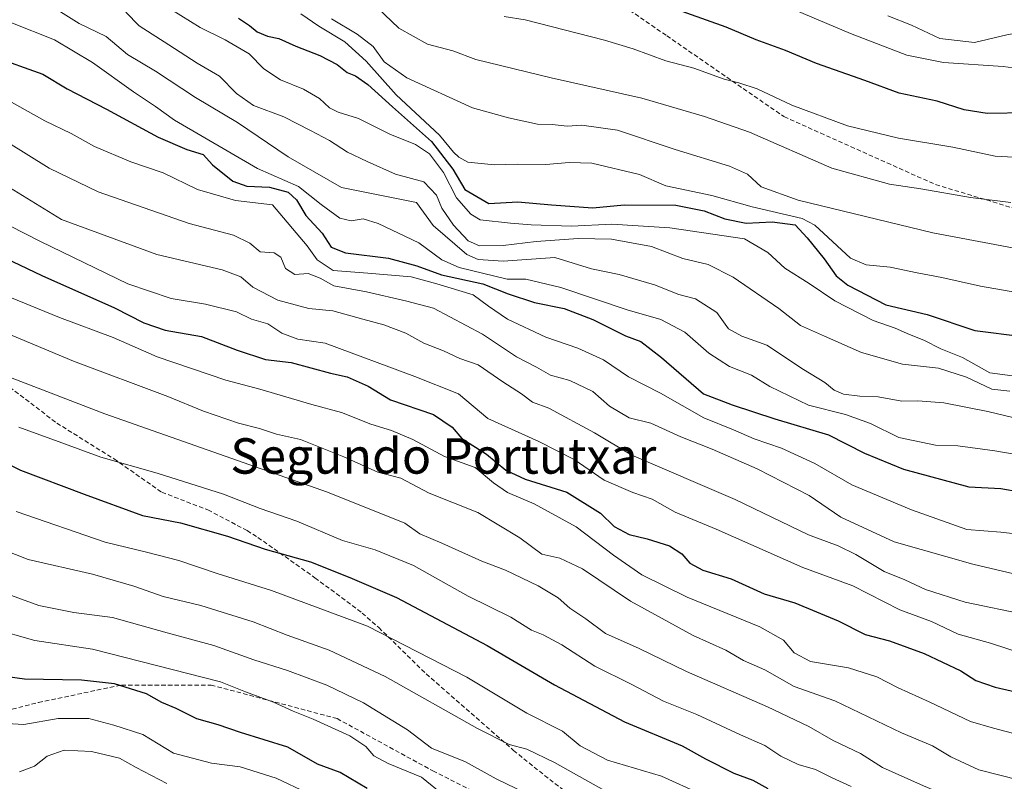
# Model space of a CAD drawing. Units: metres. Extents: x 583473 to 586923, y 4735877 to 4738233.
# Drawn here: x 583951 to 584174, y 4736678 to 4736849 of the extents above; entities that cross this region are included whole.
import ezdxf
from ezdxf.enums import TextEntityAlignment as Align

# ---------------------------------------------------------------- set-up
doc = ezdxf.new("R2010")
doc.units = ezdxf.units.M
doc.header["$MEASUREMENT"] = 0
doc.linetypes.add('TRAZOSX2', pattern=[1.5, 1, -0.5])
for name, color, linetype, lineweight in [('Curva de nivel maestra', 36, 'Continuous', 30), ('Curva de nivel normal', 36, 'Continuous', 0), ('Senda', 19, 'TRAZOSX2', 0), ('Texto cartográfico', 19, 'Continuous', 0)]:
    doc.layers.add(name, color=color, linetype=linetype, lineweight=lineweight)
doc.styles.add('Arial', font='txt', dxfattribs={"height": 0.2})

# ---------------------------------------------------------------- blocks, each defined once
blk = doc.blocks.new('*U179')
at = {"layer": 'Curva de nivel normal', "color": 36, "linetype": 'Continuous', "lineweight": 0}
blk.add_polyline3d([(583945.81, 4736788.19, 820), (583960.44, 4736782.22, 820), (583972.53, 4736777.77, 820), (583982.46, 4736773.36, 820), (583997.99, 4736768.08, 820), (584005.71, 4736766.06, 820), (584017.43, 4736762.64, 820), (584024.1, 4736760.78, 820), (584030.76, 4736758.18, 820), (584035.46, 4736756.74, 820), (584040.23, 4736754.69, 820), (584047.39, 4736750.88, 820), (584054.35, 4736748.35, 820), (584058.46, 4736744.95, 820), (584061.6, 4736742.75, 820), (584067.66, 4736740.15, 820), (584077.18, 4736735, 820), (584085.56, 4736728.57, 820), (584091.95, 4736724.15, 820), (584102.19, 4736719.09, 820), (584118.65, 4736712.42, 820), (584124.01, 4736709.41, 820), (584126.36, 4736706.53, 820), (584130.1, 4736704.61, 820), (584138.68, 4736703.18, 820), (584145.09, 4736701.15, 820), (584149.87, 4736698.63, 820), (584156.93, 4736695.49, 820), (584166.21, 4736691.06, 820), (584171.41, 4736689.5, 820), (584175.74, 4736688.38, 820)], dxfattribs=at)
blk = doc.blocks.new('*U181')
at = {"layer": 'Curva de nivel normal', "color": 36, "linetype": 'Continuous', "lineweight": 0}
blk.add_polyline3d([(584030.72, 4736853.64, 890), (584037.12, 4736847.6, 890), (584043.57, 4736843.97, 890), (584049.31, 4736842.46, 890), (584054.47, 4736840.53, 890), (584071.52, 4736836.33, 890), (584091.97, 4736831.76, 890), (584106.16, 4736827.62, 890), (584116.3, 4736824.1, 890), (584134.92, 4736815.95, 890), (584147.96, 4736812.32, 890), (584155.04, 4736811.32, 890), (584166.26, 4736809.35, 890), (584175.31, 4736808.19, 890)], dxfattribs=at)
blk = doc.blocks.new('*U184')
at = {"layer": 'Curva de nivel normal', "color": 36, "linetype": 'Continuous', "lineweight": 0}
blk.add_polyline3d([(583949.41, 4736848.83, 855), (583959.27, 4736844.93, 855), (583967.89, 4736839.8, 855), (583977.16, 4736833.16, 855), (583982.09, 4736829.88, 855), (583986.39, 4736826.78, 855), (584005.14, 4736815.88, 855), (584014.4, 4736811.85, 855), (584019.57, 4736807.79, 855), (584023.77, 4736804.66, 855), (584026.34, 4736804.08, 855), (584029.05, 4736804.52, 855), (584032.43, 4736803.5, 855), (584041.59, 4736799.08, 855), (584046.78, 4736795.27, 855), (584050.75, 4736793.57, 855), (584061.53, 4736790.91, 855), (584065.75, 4736790.94, 855), (584073.7, 4736789.01, 855), (584088.7, 4736783.98, 855), (584096.31, 4736781.8, 855), (584101.71, 4736778.94, 855), (584107.12, 4736774.2, 855), (584111.76, 4736771.2, 855), (584116.79, 4736769.24, 855), (584120.87, 4736766.67, 855), (584129.64, 4736762.46, 855), (584137.98, 4736760.38, 855), (584143.62, 4736758.29, 855), (584150.05, 4736755.16, 855), (584158.32, 4736753.44, 855), (584163.39, 4736753.24, 855), (584171.74, 4736752.15, 855), (584184.4, 4736750, 855)], dxfattribs=at)
blk = doc.blocks.new('*U188')
at = {"layer": 'Curva de nivel normal', "color": 36, "linetype": 'Continuous', "lineweight": 0}
blk.add_polyline3d([(584014.98, 4736850.78, 880), (584019.01, 4736848.03, 880), (584024.91, 4736844.52, 880), (584029.73, 4736840.1, 880), (584036.45, 4736832.52, 880), (584046.24, 4736823.39, 880), (584049.43, 4736819.58, 880), (584050.63, 4736818.44, 880), (584052.64, 4736817.33, 880), (584058.72, 4736816.72, 880), (584063.82, 4736816.86, 880), (584070.26, 4736816.8, 880), (584075.57, 4736817.27, 880), (584080.69, 4736817.06, 880), (584091.42, 4736814.55, 880), (584097.41, 4736811.99, 880), (584107.81, 4736809.76, 880), (584116.9, 4736807.22, 880), (584128.18, 4736804.63, 880), (584131.03, 4736803.07, 880), (584139.15, 4736795.61, 880), (584142.64, 4736794.13, 880), (584148.08, 4736793.58, 880), (584154.16, 4736792.32, 880), (584159.78, 4736791.28, 880), (584168.48, 4736789.31, 880), (584201.81, 4736783.51, 880)], dxfattribs=at)
blk = doc.blocks.new('*U192')
at = {"layer": 'Curva de nivel normal', "color": 36, "linetype": 'Continuous', "lineweight": 0}
blk.add_polyline3d([(584060.89, 4736850.17, 895), (584065.66, 4736849.47, 895), (584083.56, 4736844.84, 895), (584090.02, 4736842.94, 895), (584097.38, 4736840.22, 895), (584103.72, 4736838.53, 895), (584110.55, 4736836.03, 895), (584113.92, 4736835.24, 895), (584118, 4736833.84, 895), (584125.9, 4736830.22, 895), (584138.46, 4736825.54, 895), (584149.96, 4736822.77, 895), (584162.27, 4736820.68, 895), (584171.84, 4736818.67, 895), (584178.74, 4736818.28, 895)], dxfattribs=at)
blk = doc.blocks.new('*U194')
at = {"layer": 'Curva de nivel normal', "color": 36, "linetype": 'Continuous', "lineweight": 0}
blk.add_polyline3d([(584021.88, 4736849.7, 885), (584027.71, 4736846.18, 885), (584031.29, 4736843.42, 885), (584033.77, 4736840, 885), (584038.89, 4736836.38, 885), (584053.71, 4736829.6, 885), (584061.89, 4736827.35, 885), (584068.42, 4736825.93, 885), (584071.75, 4736825.79, 885), (584075.09, 4736825.46, 885), (584078.44, 4736825.64, 885), (584086.49, 4736824.52, 885), (584099.54, 4736820.14, 885), (584111.81, 4736816.41, 885), (584115.82, 4736814.64, 885), (584118.96, 4736811.75, 885), (584127.32, 4736808.74, 885), (584157.74, 4736801.34, 885), (584179.73, 4736797.2, 885)], dxfattribs=at)
blk = doc.blocks.new('*U198')
at = {"layer": 'Curva de nivel normal', "color": 36, "linetype": 'Continuous', "lineweight": 0}
blk.add_polyline3d([(583983.46, 4736853.17, 870), (583992.24, 4736847.71, 870), (583997.85, 4736844.96, 870), (584003.28, 4736841.76, 870), (584006.62, 4736838.42, 870), (584010.39, 4736835.87, 870), (584015.56, 4736833.78, 870), (584019.2, 4736831.68, 870), (584021.39, 4736829.62, 870), (584023.4, 4736828.64, 870), (584027.98, 4736827.19, 870), (584035.04, 4736823.63, 870), (584040.84, 4736821.33, 870), (584044.03, 4736819.18, 870), (584047.2, 4736814.98, 870), (584050.15, 4736809.24, 870), (584053.33, 4736805.56, 870), (584055.44, 4736804.33, 870), (584062.33, 4736803.56, 870), (584066.98, 4736803.14, 870), (584076.08, 4736802.88, 870), (584085.18, 4736803.33, 870), (584098.34, 4736802.5, 870), (584115.18, 4736800, 870), (584120.43, 4736796.92, 870), (584124.25, 4736793.4, 870), (584129.75, 4736789.91, 870), (584135.57, 4736785.99, 870), (584144.26, 4736781.55, 870), (584149.24, 4736779.81, 870), (584152.44, 4736778.39, 870), (584155.71, 4736777.15, 870), (584159.55, 4736775.16, 870), (584164.45, 4736773.22, 870), (584170.59, 4736769.75, 870), (584175.73, 4736769.1, 870)], dxfattribs=at)
blk = doc.blocks.new('*U200')
at = {"layer": 'Curva de nivel normal', "color": 36, "linetype": 'Continuous', "lineweight": 0}
blk.add_polyline3d([(583948.88, 4736831.26, 845), (583957.13, 4736826.65, 845), (583963.08, 4736823.79, 845), (583968.31, 4736820.89, 845), (583976.56, 4736817.37, 845), (583983.81, 4736814.9, 845), (583991.57, 4736811.15, 845), (584000.22, 4736808.64, 845), (584008.52, 4736807.69, 845), (584016.39, 4736798.41, 845), (584018.61, 4736795.3, 845), (584022.26, 4736792.84, 845), (584030.09, 4736792.27, 845), (584039.89, 4736791.44, 845), (584045.64, 4736789.84, 845), (584053.86, 4736787.34, 845), (584057.32, 4736784.81, 845), (584061.66, 4736781.9, 845), (584070.3, 4736777.8, 845), (584077.5, 4736775.36, 845), (584083.34, 4736772.66, 845), (584088.95, 4736768.84, 845), (584096.2, 4736765.16, 845), (584105.96, 4736759.57, 845), (584112.71, 4736756.86, 845), (584117.35, 4736754.84, 845), (584123.52, 4736752.72, 845), (584131.04, 4736749.29, 845), (584139.41, 4736744.46, 845), (584152.91, 4736738.81, 845), (584165.41, 4736734.39, 845), (584173.12, 4736733.76, 845), (584178.3, 4736733.16, 845)], dxfattribs=at)
blk = doc.blocks.new('*U202')
at = {"layer": 'Curva de nivel normal', "color": 36, "linetype": 'Continuous', "lineweight": 0}
blk.add_polyline3d([(583948.28, 4736778.76, 815), (583963.61, 4736772.42, 815), (583984.92, 4736764.4, 815), (583992.98, 4736761.12, 815), (584000.88, 4736758.36, 815), (584005.63, 4736757.18, 815), (584009.48, 4736755.92, 815), (584014.88, 4736754.67, 815), (584024.68, 4736750.82, 815), (584032.33, 4736747.31, 815), (584037.53, 4736746, 815), (584043.95, 4736742.59, 815), (584054.97, 4736738.19, 815), (584064.42, 4736732.47, 815), (584069.42, 4736728.85, 815), (584073.42, 4736727.89, 815), (584078.59, 4736725.51, 815), (584089.44, 4736718.18, 815), (584103.61, 4736710.45, 815), (584110.98, 4736707.18, 815), (584114.97, 4736704.83, 815), (584119.8, 4736702.71, 815), (584126.42, 4736698.93, 815), (584135.57, 4736695.74, 815), (584150.63, 4736688.47, 815), (584157.68, 4736685.52, 815), (584161.75, 4736683.04, 815), (584168.11, 4736680.1, 815), (584177.29, 4736677.82, 815)], dxfattribs=at)
blk = doc.blocks.new('*U208')
at = {"layer": 'Curva de nivel normal', "color": 36, "linetype": 'Continuous', "lineweight": 0}
blk.add_polyline3d([(583945.9, 4736690.76, 770), (583952.4, 4736690.4, 770), (583960.12, 4736691.74, 770), (583967.05, 4736691.74, 770), (583972.67, 4736690.2, 770), (583979.25, 4736688.07, 770), (583986.15, 4736683.91, 770), (583994.74, 4736681.67, 770), (584001.27, 4736680.78, 770), (584009.4, 4736678.22, 770), (584023.36, 4736671.62, 770)], dxfattribs=at)
blk = doc.blocks.new('*U210')
at = {"layer": 'Curva de nivel normal', "color": 36, "linetype": 'Continuous', "lineweight": 0}
blk.add_polyline3d([(583949.76, 4736768.58, 810), (583970.68, 4736760.5, 810), (584020.96, 4736742.84, 810), (584038.46, 4736735.85, 810), (584041.83, 4736733.44, 810), (584046.77, 4736731.3, 810), (584055.85, 4736727.2, 810), (584061.16, 4736725.17, 810), (584068.55, 4736721.66, 810), (584073.09, 4736718.95, 810), (584075.75, 4736716.66, 810), (584079.34, 4736714.2, 810), (584083.77, 4736710.88, 810), (584091.35, 4736707.5, 810), (584102.06, 4736702.36, 810), (584120.34, 4736694.36, 810), (584129.7, 4736689.92, 810), (584135.23, 4736686.74, 810), (584141.39, 4736683.8, 810), (584146.32, 4736680.63, 810), (584155.65, 4736676.48, 810), (584170.18, 4736670.45, 810), (584180.73, 4736668.93, 810)], dxfattribs=at)
blk = doc.blocks.new('*U212')
at = {"layer": 'Curva de nivel normal', "color": 36, "linetype": 'Continuous', "lineweight": 0}
blk.add_polyline3d([(583945.21, 4736712.03, 780), (583954.86, 4736709.35, 780), (583967.87, 4736707.36, 780), (583996.82, 4736700.03, 780), (584002.45, 4736697.73, 780), (584008.8, 4736695.39, 780), (584013.18, 4736693.34, 780), (584017.76, 4736691.57, 780), (584026, 4736687.8, 780), (584029.63, 4736685.43, 780), (584031.47, 4736683.28, 780), (584034.68, 4736681.52, 780), (584042.22, 4736678.47, 780), (584047.42, 4736674.25, 780)], dxfattribs=at)
blk = doc.blocks.new('*U213')
at = {"layer": 'Curva de nivel normal', "color": 36, "linetype": 'Continuous', "lineweight": 0}
blk.add_polyline3d([(583944.73, 4736721.22, 785), (583955.73, 4736717.26, 785), (583963.66, 4736715.68, 785), (583972.43, 4736714.55, 785), (583984.76, 4736711.05, 785), (583995.32, 4736708.18, 785), (584004.32, 4736704.94, 785), (584011.97, 4736702.52, 785), (584020.8, 4736699.22, 785), (584029.08, 4736695.24, 785), (584039.06, 4736689.16, 785), (584044.48, 4736685.05, 785), (584052.12, 4736681.93, 785), (584059.07, 4736678.08, 785), (584065.76, 4736674.85, 785)], dxfattribs=at)
blk = doc.blocks.new('*U214')
at = {"layer": 'Curva de nivel normal', "color": 36, "linetype": 'Continuous', "lineweight": 0}
blk.add_polyline3d([(584327.34, 4736812.5, 905), (584300.04, 4736819.62, 905), (584286.57, 4736823.74, 905), (584274.64, 4736829.05, 905), (584265.8, 4736832.3, 905), (584259.33, 4736833.98, 905), (584252.84, 4736836.4, 905), (584245.2, 4736837.78, 905), (584235.58, 4736839.36, 905), (584225.96, 4736839.52, 905), (584216.47, 4736838.19, 905), (584208.44, 4736838.18, 905), (584197.25, 4736837.22, 905), (584186.81, 4736836.98, 905), (584181.52, 4736837.87, 905), (584173.62, 4736838.9, 905), (584160.13, 4736839.83, 905), (584151.84, 4736841.51, 905), (584139.09, 4736846.38, 905), (584125.06, 4736852.34, 905)], dxfattribs=at)
blk = doc.blocks.new('*U219')
at = {"layer": 'Curva de nivel normal', "color": 36, "linetype": 'Continuous', "lineweight": 0}
blk.add_polyline3d([(583959.48, 4736852.02, 860), (583964.84, 4736848.65, 860), (583970.95, 4736845.71, 860), (583975.76, 4736841.61, 860), (583982.1, 4736837.85, 860), (583991.14, 4736831.94, 860), (584000.61, 4736826.27, 860), (584012.07, 4736818.5, 860), (584024.1, 4736811.58, 860), (584041.05, 4736808.2, 860), (584044.82, 4736803.05, 860), (584052.48, 4736796.48, 860), (584055.02, 4736795.36, 860), (584060.68, 4736794.98, 860), (584072.31, 4736795.77, 860), (584080.63, 4736793.2, 860), (584086.88, 4736791.92, 860), (584094.82, 4736789.64, 860), (584100.31, 4736787.44, 860), (584104.07, 4736786.46, 860), (584108.93, 4736783.39, 860), (584111.58, 4736779.72, 860), (584114.55, 4736778.01, 860), (584120.2, 4736775.98, 860), (584128.47, 4736770.5, 860), (584133.3, 4736767.59, 860), (584135.41, 4736765.85, 860), (584137.52, 4736764.94, 860), (584141.26, 4736764.48, 860), (584145.36, 4736764.33, 860), (584150.71, 4736763.37, 860), (584154.32, 4736763.44, 860), (584160.17, 4736763, 860), (584170.14, 4736761.05, 860), (584181.76, 4736758.22, 860)], dxfattribs=at)
blk = doc.blocks.new('*U220')
at = {"layer": 'Curva de nivel normal', "color": 36, "linetype": 'Continuous', "lineweight": 0}
blk.add_polyline3d([(583942.17, 4736731.99, 790), (583953.34, 4736727.64, 790), (583967.88, 4736724.32, 790), (583977.24, 4736721.62, 790), (583983.85, 4736719.29, 790), (583992.38, 4736717.22, 790), (584004.2, 4736713.56, 790), (584011.87, 4736710.51, 790), (584021.37, 4736707.15, 790), (584034.03, 4736701.2, 790), (584054.85, 4736689.43, 790), (584062, 4736685.83, 790), (584065.97, 4736684.8, 790), (584072.29, 4736681.78, 790), (584079.09, 4736677.92, 790), (584084.91, 4736674.74, 790)], dxfattribs=at)
blk = doc.blocks.new('*U226')
at = {"layer": 'Curva de nivel normal', "color": 36, "linetype": 'Continuous', "lineweight": 0}
blk.add_polyline3d([(583948.32, 4736822.08, 840), (583958.1, 4736816, 840), (583969.18, 4736810.61, 840), (583989.74, 4736803.46, 840), (583999.76, 4736800.85, 840), (584003.43, 4736799.06, 840), (584005.76, 4736797.05, 840), (584008.94, 4736796.82, 840), (584010.42, 4736795.86, 840), (584011.46, 4736793.32, 840), (584013.61, 4736791.93, 840), (584016.64, 4736792.16, 840), (584019.35, 4736791.16, 840), (584022.41, 4736789.42, 840), (584029.8, 4736788.08, 840), (584038.9, 4736785.92, 840), (584044.88, 4736784.37, 840), (584056, 4736778.47, 840), (584063.69, 4736773.35, 840), (584068.19, 4736771.05, 840), (584071.36, 4736769.21, 840), (584075.7, 4736768.03, 840), (584080.9, 4736765.52, 840), (584084.64, 4736762.2, 840), (584089.1, 4736759.57, 840), (584094, 4736758.42, 840), (584100.82, 4736755.29, 840), (584107.86, 4736752.55, 840), (584118.04, 4736748.11, 840), (584129.78, 4736742.1, 840), (584136.94, 4736737.18, 840), (584148.97, 4736731.63, 840), (584166.79, 4736726.53, 840), (584181.12, 4736723.2, 840)], dxfattribs=at)
blk = doc.blocks.new('*U227')
at = {"layer": 'Curva de nivel normal', "color": 36, "linetype": 'Continuous', "lineweight": 0}
blk.add_polyline3d([(583950.62, 4736738.43, 795), (583970.72, 4736731.53, 795), (583980.1, 4736729.29, 795), (583987.38, 4736727.38, 795), (583996.05, 4736724.46, 795), (584008.34, 4736720.63, 795), (584029.98, 4736712.53, 795), (584052.47, 4736701.04, 795), (584066.01, 4736692.94, 795), (584074.04, 4736688.87, 795), (584078.04, 4736685.54, 795), (584084.24, 4736682.34, 795), (584096.45, 4736678.68, 795), (584105.41, 4736674.64, 795)], dxfattribs=at)
blk = doc.blocks.new('*U229')
at = {"layer": 'Curva de nivel normal', "color": 36, "linetype": 'Continuous', "lineweight": 0}
blk.add_polyline3d([(583975.42, 4736851.2, 865), (583978.43, 4736848.09, 865), (583985.15, 4736843.78, 865), (583991.52, 4736839.66, 865), (583996.54, 4736836.76, 865), (584000.4, 4736832.81, 865), (584004.28, 4736830.11, 865), (584011.1, 4736827.55, 865), (584017.1, 4736824.43, 865), (584021.44, 4736822.2, 865), (584025.46, 4736819.59, 865), (584029.91, 4736817.5, 865), (584036.35, 4736814.62, 865), (584042.74, 4736812.89, 865), (584045.58, 4736809.9, 865), (584046.78, 4736806.96, 865), (584049.46, 4736803.12, 865), (584052.72, 4736799.54, 865), (584055.28, 4736798.43, 865), (584060.66, 4736798.52, 865), (584068.1, 4736799.42, 865), (584077.58, 4736800.11, 865), (584085.11, 4736799.93, 865), (584094.13, 4736798.28, 865), (584101.26, 4736795.6, 865), (584106.98, 4736794.2, 865), (584112.62, 4736791.38, 865), (584122.94, 4736784.3, 865), (584127.86, 4736780.42, 865), (584133.24, 4736778.04, 865), (584141.57, 4736774.34, 865), (584150.87, 4736771.69, 865), (584159, 4736770.8, 865), (584165.29, 4736768.79, 865), (584171.05, 4736766.07, 865), (584175.08, 4736765.64, 865)], dxfattribs=at)
blk = doc.blocks.new('*U231')
at = {"layer": 'Curva de nivel normal', "color": 36, "linetype": 'Continuous', "lineweight": 0}
blk.add_polyline3d([(583944.14, 4736814.62, 835), (583960.9, 4736804.37, 835), (583982.43, 4736796.48, 835), (583997.16, 4736793, 835), (584001.43, 4736791.43, 835), (584004.1, 4736789.08, 835), (584009.76, 4736786.18, 835), (584016.76, 4736784.26, 835), (584022.14, 4736783.74, 835), (584028.92, 4736781.84, 835), (584033.72, 4736780.59, 835), (584038.63, 4736778.72, 835), (584042.72, 4736776.48, 835), (584047.16, 4736774.73, 835), (584050.86, 4736772.96, 835), (584055, 4736771.57, 835), (584060.58, 4736767.72, 835), (584064.78, 4736765.01, 835), (584067.32, 4736763.14, 835), (584070.99, 4736761.81, 835), (584081.29, 4736756.19, 835), (584089.75, 4736751.14, 835), (584113.08, 4736741.18, 835), (584129.65, 4736733.18, 835), (584136.36, 4736730.67, 835), (584140.32, 4736728.74, 835), (584146.74, 4736724.91, 835), (584151.41, 4736723, 835), (584156.08, 4736720.81, 835), (584165.03, 4736717.98, 835), (584178.84, 4736715.14, 835)], dxfattribs=at)
blk = doc.blocks.new('*U232')
at = {"layer": 'Curva de nivel normal', "color": 36, "linetype": 'Continuous', "lineweight": 0}
blk.add_polyline3d([(583984.7, 4736677.07, 765), (583977.74, 4736680.68, 765), (583973.95, 4736682.79, 765), (583967.62, 4736684.25, 765), (583961.5, 4736684.55, 765), (583957.62, 4736683.19, 765), (583954.78, 4736680.99, 765), (583951.38, 4736679.65, 765)], dxfattribs=at)
blk = doc.blocks.new('*U235')
at = {"layer": 'Curva de nivel maestra', "color": 36, "linetype": 'Continuous', "lineweight": 30}
blk.add_polyline3d([(584029.95, 4736675.92, 775), (584023.82, 4736679.53, 775), (584018.74, 4736681.4, 775), (584012.01, 4736685.22, 775), (584001.3, 4736688.53, 775), (583996.24, 4736690.32, 775), (583991.48, 4736691.65, 775), (583986.81, 4736693.97, 775), (583983.54, 4736695.36, 775), (583980.1, 4736697.25, 775), (583972.84, 4736699.53, 775), (583965.4, 4736700.38, 775), (583952.54, 4736700.57, 775), (583946.44, 4736701.41, 775)], dxfattribs=at)
blk = doc.blocks.new('*U237')
at = {"layer": 'Curva de nivel maestra', "color": 36, "linetype": 'Continuous', "lineweight": 30}
blk.add_polyline3d([(584325.87, 4736803.04, 900), (584297.39, 4736815.36, 900), (584271.47, 4736823.84, 900), (584256.9, 4736827.08, 900), (584234.1, 4736829.2, 900), (584227.27, 4736828.87, 900), (584222.92, 4736829.25, 900), (584217.31, 4736829.18, 900), (584211.9, 4736829.26, 900), (584207.13, 4736828.58, 900), (584193.62, 4736827.91, 900), (584179.13, 4736828.42, 900), (584170.01, 4736828.29, 900), (584164.82, 4736829.13, 900), (584158.68, 4736831.12, 900), (584150.13, 4736832.91, 900), (584142.38, 4736835.78, 900), (584131.42, 4736839.57, 900), (584124.4, 4736842.55, 900), (584117.81, 4736844.95, 900), (584111.02, 4736847.83, 900), (584097.73, 4736852.54, 900)], dxfattribs=at)
blk = doc.blocks.new('*U240')
at = {"layer": 'Curva de nivel maestra', "color": 36, "linetype": 'Continuous', "lineweight": 30}
blk.add_polyline3d([(583945.2, 4736841.24, 850), (583956.66, 4736837.18, 850), (583962.19, 4736833.91, 850), (583971.02, 4736829.31, 850), (583982.69, 4736822.94, 850), (583989.22, 4736820.16, 850), (583992.86, 4736819.07, 850), (583995, 4736816.75, 850), (583999.62, 4736813, 850), (584002.74, 4736811.88, 850), (584007.87, 4736811.68, 850), (584012.11, 4736810.51, 850), (584014, 4736808.78, 850), (584016.1, 4736805.24, 850), (584019.76, 4736801.32, 850), (584021.8, 4736798.14, 850), (584025.01, 4736796.82, 850), (584034.72, 4736795.67, 850), (584041.18, 4736793.95, 850), (584046.75, 4736791.87, 850), (584056.09, 4736789.84, 850), (584061.78, 4736787.57, 850), (584067.74, 4736785.61, 850), (584074.46, 4736784.28, 850), (584080.94, 4736781.78, 850), (584088.27, 4736778.11, 850), (584091.77, 4736776.84, 850), (584096.42, 4736773.22, 850), (584105.88, 4736765.03, 850), (584112.39, 4736762.54, 850), (584122.06, 4736759.34, 850), (584134.12, 4736755.79, 850), (584142.29, 4736751.65, 850), (584151.13, 4736748.03, 850), (584165.83, 4736744, 850), (584173.07, 4736743.62, 850), (584177.4, 4736742.89, 850)], dxfattribs=at)
blk = doc.blocks.new('*U242')
at = {"layer": 'Curva de nivel maestra', "color": 36, "linetype": 'Continuous', "lineweight": 30}
blk.add_polyline3d([(583941.54, 4736798.81, 825), (583956.44, 4736791.75, 825), (583972.88, 4736784.42, 825), (583979.45, 4736781.02, 825), (583984.28, 4736779.36, 825), (583992.48, 4736777.96, 825), (584000.56, 4736774.89, 825), (584007, 4736772.78, 825), (584012.74, 4736772.06, 825), (584021.66, 4736769.69, 825), (584025.4, 4736768.84, 825), (584030.13, 4736766.72, 825), (584035.24, 4736763.64, 825), (584044.89, 4736760.38, 825), (584049.13, 4736757.47, 825), (584051.34, 4736754.95, 825), (584056.92, 4736751.4, 825), (584061.29, 4736747.81, 825), (584065.59, 4736745.75, 825), (584075.01, 4736742.83, 825), (584082.62, 4736738.06, 825), (584085.75, 4736735.07, 825), (584089.12, 4736733.24, 825), (584093.15, 4736732.31, 825), (584098.2, 4736730.7, 825), (584101.05, 4736728.88, 825), (584102.86, 4736726.77, 825), (584105.76, 4736725.22, 825), (584112.13, 4736723.26, 825), (584119.63, 4736719.88, 825), (584126.56, 4736717.8, 825), (584136.35, 4736713.73, 825), (584142.44, 4736710.68, 825), (584147.91, 4736709.24, 825), (584155.74, 4736706.38, 825), (584164.08, 4736702.51, 825), (584167.41, 4736700.28, 825), (584171.81, 4736698.79, 825), (584183.36, 4736696.14, 825)], dxfattribs=at)
blk = doc.blocks.new('*U244')
at = {"layer": 'Curva de nivel maestra', "color": 36, "linetype": 'Continuous', "lineweight": 30}
blk.add_polyline3d([(583932.01, 4736757.44, 800), (583951.58, 4736747.79, 800), (583965.98, 4736742.4, 800), (583979.16, 4736737.57, 800), (583987.8, 4736735.86, 800), (583998.4, 4736732.9, 800), (584006.86, 4736729.94, 800), (584017.1, 4736727.11, 800), (584026.02, 4736723.55, 800), (584036.54, 4736719.01, 800), (584057.01, 4736708.17, 800), (584072.24, 4736699.3, 800), (584088.07, 4736690.96, 800), (584101.08, 4736685.54, 800), (584106.37, 4736682.64, 800), (584112.75, 4736679.35, 800), (584117.09, 4736677.77, 800), (584120.43, 4736675.95, 800)], dxfattribs=at)
blk = doc.blocks.new('*U245')
at = {"layer": 'Curva de nivel maestra', "color": 36, "linetype": 'Continuous', "lineweight": 30}
blk.add_polyline3d([(584000.84, 4736849.82, 875), (584003.32, 4736848.18, 875), (584005.06, 4736846.77, 875), (584007.4, 4736845.74, 875), (584010, 4736845.24, 875), (584013.85, 4736843.52, 875), (584019.21, 4736841.42, 875), (584023.12, 4736839.36, 875), (584025.38, 4736837.58, 875), (584027.29, 4736836.78, 875), (584030.05, 4736834.87, 875), (584035.63, 4736829.78, 875), (584044.46, 4736821.95, 875), (584049.26, 4736815.74, 875), (584052, 4736811.11, 875), (584057.42, 4736808.01, 875), (584063.94, 4736808.39, 875), (584071.59, 4736807.69, 875), (584080.88, 4736807.02, 875), (584087.96, 4736807.68, 875), (584099.65, 4736807.59, 875), (584106.03, 4736806.3, 875), (584110.72, 4736804.54, 875), (584115.56, 4736803.52, 875), (584121.4, 4736803.82, 875), (584126.64, 4736803.16, 875), (584129.36, 4736800.22, 875), (584133.14, 4736795.47, 875), (584135.89, 4736791.65, 875), (584138.49, 4736789.56, 875), (584147.08, 4736785.08, 875), (584156.41, 4736782.89, 875), (584167.23, 4736779.3, 875), (584177.98, 4736777.98, 875)], dxfattribs=at)

msp = doc.modelspace()

# ---------------------------------------------------------------- linework, layer by layer
at = {"layer": 'Curva de nivel normal', "color": 36, "linetype": 'Continuous', "lineweight": 0}
for points in [[(584326.3, 4736822.36, 910), (584311.44, 4736824.32, 910), (584288.06, 4736829.18, 910), (584264.42, 4736836.58, 910), (584256.13, 4736840.62, 910), (584250.9, 4736842.63, 910), (584244, 4736845.92, 910), (584235.22, 4736848.6, 910), (584225.94, 4736849.48, 910), (584218.88, 4736848.82, 910), (584212.86, 4736849.01, 910), (584203.67, 4736848.38, 910), (584192.56, 4736848.26, 910), (584185.76, 4736847.5, 910), (584180.92, 4736847.22, 910), (584174.46, 4736846.07, 910), (584167.17, 4736844.34, 910), (584159.3, 4736845.21, 910), (584152.92, 4736848.23, 910), (584147.55, 4736850.33, 910)], [(583935.28, 4736810.01, 830), (583956.11, 4736799.42, 830), (583975.9, 4736789.86, 830), (583985.62, 4736786.57, 830), (583993.43, 4736785.28, 830), (584000.43, 4736783.53, 830), (584003.81, 4736781.86, 830), (584007.48, 4736780.84, 830), (584010.64, 4736778.74, 830), (584014.3, 4736777.34, 830), (584020.44, 4736776.46, 830), (584040.72, 4736768.92, 830), (584050.58, 4736764.99, 830), (584057.2, 4736759.41, 830), (584068.74, 4736754.22, 830), (584076.7, 4736750.16, 830), (584083.49, 4736745.55, 830), (584089.95, 4736742.74, 830), (584094.29, 4736741.24, 830), (584099.51, 4736738.33, 830), (584108.75, 4736734.43, 830), (584128.32, 4736725.78, 830), (584139.68, 4736721.66, 830), (584150.23, 4736716.28, 830), (584157.39, 4736713.62, 830), (584163.41, 4736710.79, 830), (584170.74, 4736708.69, 830), (584182.08, 4736705.01, 830)], [(583951.22, 4736757.5, 805), (583960.99, 4736753.98, 805), (583969.76, 4736750.7, 805), (583982.49, 4736747.08, 805), (583997.47, 4736742.34, 805), (584005.76, 4736739.16, 805), (584014.08, 4736736.3, 805), (584024.38, 4736731.94, 805), (584031.74, 4736729.76, 805), (584040.41, 4736726.25, 805), (584052.75, 4736719.32, 805), (584062.4, 4736714.61, 805), (584067.02, 4736711.66, 805), (584069.69, 4736710.6, 805), (584073.89, 4736708.32, 805), (584081.36, 4736703.53, 805), (584089.59, 4736699.48, 805), (584096.9, 4736695.66, 805), (584104.4, 4736692.63, 805), (584114.24, 4736688.06, 805), (584119.8, 4736685.64, 805), (584123.42, 4736683.25, 805), (584127.28, 4736681.31, 805), (584131.23, 4736680.18, 805), (584134.82, 4736678.41, 805), (584139.27, 4736676.35, 805)]]:
    msp.add_polyline3d(points, dxfattribs=at)
at = {"layer": 'Senda', "color": 19, "linetype": 'TRAZOSX2', "lineweight": 0}
for points in [[(584020.05, 4736899.3), (584097.61, 4736845.85), (584124.09, 4736827.59), (584158.36, 4736812.25), (584180.17, 4736805.67), (584216.78, 4736799.1), (584233.92, 4736790.33), (584268.97, 4736774.99), (584283.77, 4736764.76), (584297.01, 4736756.73), (584316.48, 4736751.61)], [(583947.99, 4736767.45), (583959.8, 4736758.42), (583972.76, 4736750.32), (583983.55, 4736742.79), (583993.96, 4736738.81), (584002.83, 4736734.13), (584005.26, 4736732.59), (584018.13, 4736723.5), (584028.8, 4736715.52), (584032.55, 4736712.24), (584043.26, 4736701.79), (584062.99, 4736684.51), (584072.33, 4736677.01), (584095.53, 4736659.77)], [(583755.11, 4736733.39), (583774.99, 4736724.86), (583808.45, 4736718.95), (583834.03, 4736715.99), (583855.68, 4736711.93), (583867.88, 4736706.77), (583876.54, 4736703.81), (583890.32, 4736702.34), (583897.8, 4736701.6), (583906.85, 4736697.9), (583920.23, 4736697.9), (583936.76, 4736692.74), (583949.75, 4736693.84), (583955.66, 4736695.32), (583974.42, 4736699.28), (583994.66, 4736699.28), (584023.13, 4736691.7), (584044.77, 4736679.89), (584062.49, 4736671.03), (584077.84, 4736664.01), (584095.53, 4736659.77)]]:
    msp.add_lwpolyline(points, dxfattribs=at)

# ---------------------------------------------------------------- block references
at = {"layer": 'Curva de nivel maestra', "color": 36, "linetype": 'Continuous', "lineweight": 30}
for name in ['*U237', '*U245', '*U240', '*U242', '*U244', '*U235']:
    msp.add_blockref(name, (0, 0), dxfattribs=at)
at = {"layer": 'Curva de nivel normal', "color": 36, "linetype": 'Continuous', "lineweight": 0}
for name in ['*U192', '*U181', '*U194', '*U214', '*U188', '*U198', '*U229', '*U219', '*U184', '*U200', '*U226', '*U231', '*U179', '*U202', '*U210', '*U227', '*U220', '*U213', '*U212', '*U208', '*U232']:
    msp.add_blockref(name, (0, 0), dxfattribs=at)

# ---------------------------------------------------------------- texts
at = {"layer": 'Texto cartográfico', "color": 19, "linetype": 'Continuous', "lineweight": 0, "style": 'Arial'}
msp.add_text('Segundo Portutxar', height=8, dxfattribs=at).set_placement((584047.15, 4736750.99), align=Align.MIDDLE_CENTER)

doc.saveas('drawing.dxf')
